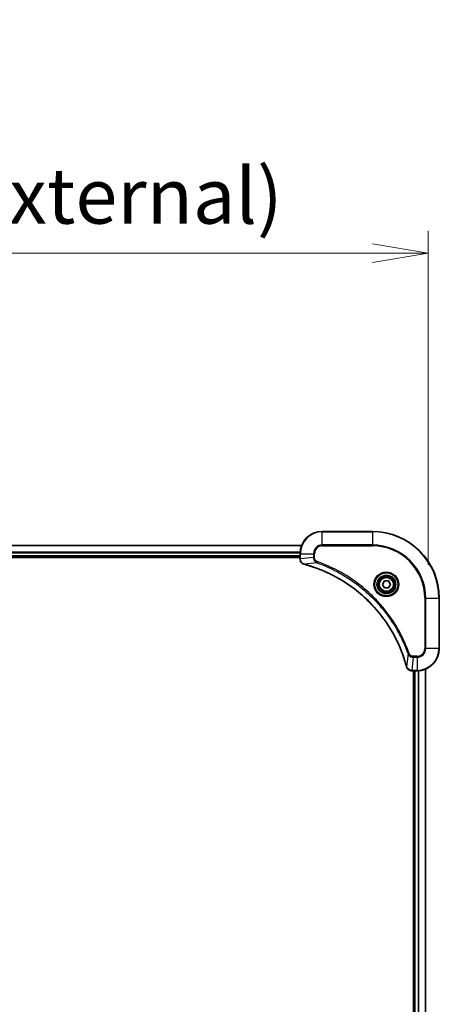
# Model space of a CAD drawing. Units: millimetres. Extents: x 0 to 13158, y 0 to 2248.
# Drawn here: x 4879 to 5029, y 1167 to 1521 of the extents above; entities that cross this region are included whole.
import ezdxf

# ---------------------------------------------------------------- set-up
doc = ezdxf.new("R2010")
doc.units = ezdxf.units.MM
for name, color, linetype, lineweight in [('Dimension (ISO)', 7, 'Continuous', 18), ('Dimension (ISO) @ 1', 7, 'Continuous', 18), ('Visible (ISO)', 7, 'Continuous', 35), ('Visible Narrow (ISO)', 7, 'Continuous', 25)]:
    doc.layers.add(name, color=color, linetype=linetype, lineweight=lineweight)
doc.styles.add('Note Text (TK)', font='MS PGothic.ttf')
doc.dimstyles.new('Default - Method 1b (TK)', dxfattribs={"dimscale": 7, "dimtxt": 2.5, "dimasz": 2.5, "dimexe": 1, "dimexo": 1.5, "dimgap": 1, "dimtad": 1, "dimtoh": 1, "dimrnd": 1e-08, "dimdsep": 46, "dimtxsty": 'Note Text (TK)', "dimblk": 'OPEN', "dimcen": 0.09, "dimdle": 5, "dimclrd": 100, "dimclre": 100, "dimclrt": 7, "dimadec": 1, "dimazin": 1, "dimtfac": 1, "dimtmove": 0, "dimatfit": 3, "dimldrblk": 'OPEN', "dimfxl": 1, "dimtolj": 1, "dimlwd": -1, "dimlwe": -1, "dimarcsym": 0})

# ---------------------------------------------------------------- blocks, each defined once
blk = doc.blocks.new('_Open')
at = {"color": 0, "linetype": 'ByBlock', "lineweight": -2}
for p, q in [((-1, 0.167), (0, 0)), ((-1, -0.167), (0, 0)), ((0, 0), (-1, 0))]:
    blk.add_line(p, q, dxfattribs=at)
blk = doc.blocks.new('*D44')
at = {"layer": 'Defpoints', "color": 0}
for p in [(5025.31, 1436.86), (4525.31, 1313.01), (5025.31, 1313.01)]:
    blk.add_point(p, dxfattribs=at)
at = {"layer": 'Dimension (ISO)', "color": 100}
for p, q in [((4525.31, 1325.01), (4525.31, 1444.86)), ((5025.31, 1325.01), (5025.31, 1444.86)), ((4545.31, 1436.86), (5005.31, 1436.86))]:
    blk.add_line(p, q, dxfattribs=at)
at = {"layer": 'Dimension (ISO)', "color": 100, "xscale": 20, "yscale": 20, "zscale": 20, "rotation": 180}
blk.add_blockref('_Open', (4525.31, 1436.86), dxfattribs=at)
at = {"layer": 'Dimension (ISO)', "color": 100, "xscale": 20, "yscale": 20, "zscale": 20}
blk.add_blockref('_Open', (5025.31, 1436.86), dxfattribs=at)
at = {"layer": 'Dimension (ISO)', "color": 7, "insert": (4574.75, 1457.42), "char_height": 20, "attachment_point": 4, "style": 'Note Text (TK)'}
blk.add_mtext('\\A1;\\fMS PGothic|b0|i0;{\\H19.9200;500±0.8 (ケース外形 / External)}', dxfattribs=at)

msp = doc.modelspace()

# ---------------------------------------------------------------- linework, layer by layer
at = {"layer": 'Visible (ISO)'}
for p, q in [((5005.31, 1337.006), (4987.31, 1337.006)), ((4979.8938, 1332.006), (4570.7262, 1332.006)), ((4979.31, 1329.006), (4979.31, 1327.175)), ((4571.31, 1328.006), (4979.31, 1328.006)), ((4571.31, 1327.706), (4979.31, 1327.706)), ((4979.31, 1327.175), (4979.31, 1327.1597)), ((5008.8666, 1318.006), (5009.5883, 1319.256)), ((5009.5883, 1316.756), (5008.8666, 1318.006)), ((5009.5883, 1319.256), (5011.0317, 1319.256)), ((5011.0317, 1319.256), (5011.7534, 1318.006)), ((5011.7534, 1318.006), (5011.0317, 1316.756)), ((5011.0317, 1316.756), (5009.5883, 1316.756)), ((5029.31, 1295.006), (5029.31, 1313.006)), ((5019.4636, 1287.006), (5019.479, 1287.006)), ((5019.479, 1287.006), (5021.31, 1287.006)), ((5020.01, 1287.006), (5020.01, 879.006)), ((5020.31, 1287.006), (5020.31, 879.006)), ((5024.31, 878.4222), (5024.31, 1287.5898))]:
    msp.add_line(p, q, dxfattribs=at)
for radius in [3.25, 2.75]:
    msp.add_circle((5010.31, 1318.006), radius, dxfattribs=at)
for centre, radius, start, end in [((4987.31, 1329.006), 8, 90, 180), ((5005.31, 1313.006), 24, 0, 90), ((5021.31, 1295.006), 8, 270, 0)]:
    msp.add_arc(centre, radius, start, end, dxfattribs=at)
for points, knots in [([(4979.31, 1327.1597), (4979.31, 1326.8991), (4979.3616, 1326.6386), (4979.5647, 1326.1455), (4979.7209, 1325.9151), (4980.0664, 1325.5794), (4980.2395, 1325.4575), (4980.5436, 1325.3077), (4980.6661, 1325.2617), (4980.7915, 1325.228)], [-0.196787795, -0.196787795, -0.196787795, -0.196787795, -0.138164041, -0.138164041, -0.076757801, -0.076757801, -0.029522231, -0.029522231, 0, 0, 0, 0]), ([(4980.7915, 1325.228), (4980.8034, 1325.2248), (4980.8155, 1325.2216), (4980.8396, 1325.2151), (4980.8517, 1325.2119), (4980.8638, 1325.2086)], [0.00000000006, 0.00000000006, 0.00000000006, 0.00000000006, 0.00379309206, 0.00379309206, 0.00758618406, 0.00758618406, 0.00758618406, 0.00758618406]), ([(4980.8638, 1325.2086), (4981.0725, 1325.1522), (4981.2809, 1325.0946), (4981.6881, 1324.9792), (4981.8869, 1324.9215), (4982.4893, 1324.743), (4982.8918, 1324.6184), (4983.8139, 1324.3205), (4984.3325, 1324.144), (4985.3427, 1323.782), (4985.8346, 1323.5974), (4987.0461, 1323.1214), (4987.7622, 1322.8214), (4989.3932, 1322.0948), (4990.3031, 1321.6573), (4992.3648, 1320.5909), (4993.5074, 1319.944), (4996.0753, 1318.3589), (4997.4826, 1317.3915), (5000.7852, 1314.8733), (5002.6264, 1313.2518), (5006.4969, 1309.325), (5008.4558, 1306.9502), (5012.4456, 1301.134), (5014.3208, 1297.5864), (5016.1523, 1292.8823), (5016.5072, 1291.8811), (5017.0044, 1290.3289), (5017.1689, 1289.785), (5017.3886, 1289.0127), (5017.4513, 1288.7865), (5017.5125, 1288.5598)], [0, 0, 0, 0, 0.06549657, 0.06549657, 0.12817861, 0.12817861, 0.2557943, 0.2557943, 0.42169471, 0.42169471, 0.58081118, 0.58081118, 0.81593963, 0.81593963, 1.12160661, 1.12160661, 1.51897368, 1.51897368, 2.03555087, 2.03555087, 2.7767893, 2.7767893, 3.70555522, 3.70555522, 4.91295092, 4.91295092, 5.23453446, 5.23453446, 5.40661912, 5.40661912, 5.47772979, 5.47772979, 5.47772979, 5.47772979]), ([(5017.5125, 1288.5598), (5017.5158, 1288.5477), (5017.5191, 1288.5356), (5017.5256, 1288.5115), (5017.5288, 1288.4995), (5017.532, 1288.4875)], [0, 0, 0, 0, 0.003793092, 0.003793092, 0.007586184, 0.007586184, 0.007586184, 0.007586184]), ([(5017.532, 1288.4875), (5017.58, 1288.3086), (5017.6533, 1288.1357), (5017.9028, 1287.7205), (5018.1148, 1287.4993), (5018.6887, 1287.122), (5019.0758, 1287.006), (5019.4636, 1287.006)], [-0.196787795, -0.196787795, -0.196787795, -0.196787795, -0.154661595, -0.154661595, -0.087259675, -0.087259675, 0, 0, 0, 0])]:
    msp.add_open_spline(points, degree=3, knots=knots, dxfattribs=at)
at = {"layer": 'Visible Narrow (ISO)'}
for p, q in [((4987.31, 1336.8596), (4987.31, 1337.006)), ((4987.31, 1336.8596), (5005.31, 1336.8596)), ((4987.31, 1332.1525), (4987.31, 1336.8596)), ((5005.31, 1336.8596), (5005.31, 1337.006)), ((5005.31, 1336.8596), (5005.31, 1332.1525)), ((4987.31, 1332.1525), (4987.31, 1331.7989)), ((5005.31, 1332.1525), (4987.31, 1332.1525)), ((5005.31, 1331.7989), (5005.31, 1332.1525)), ((4570.7539, 1331.9365), (4979.866, 1331.9365)), ((4979.3318, 1329.596), (4571.2882, 1329.596)), ((4571.3019, 1329.3655), (4979.3181, 1329.3655)), ((4979.31, 1329.006), (4979.4564, 1329.006)), ((4979.4564, 1327.175), (4979.4564, 1329.006)), ((4979.4564, 1329.006), (4984.1636, 1329.006)), ((4984.1636, 1329.006), (4984.1636, 1327.6689)), ((4984.1636, 1329.006), (4984.5171, 1329.006)), ((4984.5171, 1327.6689), (4984.5171, 1329.006)), ((4987.31, 1331.7989), (5005.31, 1331.7989)), ((4979.31, 1328.306), (4571.31, 1328.306)), ((4979.4564, 1327.175), (4979.31, 1327.175)), ((4984.1636, 1327.6689), (4979.4564, 1327.175)), ((4985.3393, 1325.7682), (4980.8716, 1325.2376)), ((4984.1636, 1327.6689), (4984.5171, 1327.6689)), ((4985.3393, 1325.7682), (4985.4927, 1326.2009)), ((5024.1029, 1313.006), (5024.1029, 1295.006)), ((5024.4564, 1313.006), (5024.1029, 1313.006)), ((5024.4564, 1295.006), (5024.4564, 1313.006)), ((5024.4564, 1313.006), (5029.1636, 1313.006)), ((5029.1636, 1313.006), (5029.1636, 1295.006)), ((5029.1636, 1313.006), (5029.31, 1313.006)), ((5018.0722, 1293.0354), (5018.5048, 1293.1888)), ((5024.4564, 1295.006), (5024.1029, 1295.006)), ((5029.1636, 1295.006), (5024.4564, 1295.006)), ((5029.1636, 1295.006), (5029.31, 1295.006)), ((5018.0722, 1293.0354), (5017.5415, 1288.5677)), ((5019.9729, 1291.8596), (5019.479, 1287.1525)), ((5021.31, 1292.2131), (5019.9729, 1292.2131)), ((5019.9729, 1291.8596), (5019.9729, 1292.2131)), ((5019.9729, 1291.8596), (5021.31, 1291.8596)), ((5021.31, 1291.8596), (5021.31, 1292.2131)), ((5021.31, 1291.8596), (5021.31, 1287.1525)), ((5021.31, 1287.1525), (5019.479, 1287.1525)), ((5019.479, 1287.006), (5019.479, 1287.1525)), ((5020.61, 879.006), (5020.61, 1287.006)), ((5021.31, 1287.1525), (5021.31, 1287.006)), ((5021.6695, 1287.0141), (5021.6695, 878.998)), ((5021.9, 878.9843), (5021.9, 1287.0278)), ((5024.2405, 1287.5621), (5024.2405, 878.45))]:
    msp.add_line(p, q, dxfattribs=at)
for radius in [4.4571, 4.1036, 3.3964, 2.45]:
    msp.add_circle((5010.31, 1318.006), radius, dxfattribs=at)
for centre, radius, start, end in [((4987.31, 1329.006), 7.8536, 90, 180), ((5005.31, 1313.006), 23.8536, 0, 90), ((4987.31, 1329.006), 3.1464, 90, 180), ((5005.31, 1313.006), 19.1464, 0, 90), ((4987.31, 1329.006), 2.7929, 90, 180), ((5005.31, 1313.006), 18.7929, 0, 90), ((5021.31, 1295.006), 2.7929, 270, 0), ((5021.31, 1295.006), 7.8536, 270, 0), ((5021.31, 1295.006), 3.1464, 270, 0)]:
    msp.add_arc(centre, radius, start, end, dxfattribs=at)
for centre, major_axis, ratio, start_param, end_param in [((4979.81, 1327.1597), (-0.5, 0), 0.00935385, 0, 0.78591171), ((4980.9211, 1325.7109), (-0.1296, -0.4829), 0.14287502, 5.88309318, 6.28318531), ((4980.9941, 1325.6913), (-0.1303, -0.4827), 0.00038233, 0, 0.34837257), ((5017.9953, 1288.6901), (-0.4827, -0.1303), 0.00038233, 5.93481275, 6.28318531), ((5018.0149, 1288.6172), (-0.4829, -0.1296), 0.14287502, 0, 0.40009213), ((5019.4636, 1287.506), (0, -0.5), 0.00935385, 5.4972736, 6.28318531)]:
    msp.add_ellipse(centre, major_axis=major_axis, ratio=ratio, start_param=start_param, end_param=end_param, dxfattribs=at)
for points, knots in [([(4979.4566, 1327.1564), (4979.4566, 1327.1595), (4979.4566, 1327.1626), (4979.4565, 1327.1688), (4979.4565, 1327.1719), (4979.4564, 1327.175)], [-0.00153668531, -0.00153668531, -0.00153668531, -0.00153668531, -0.00076834265, -0.00076834265, 0, 0, 0, 0]), ([(4980.7748, 1325.2734), (4980.6536, 1325.3188), (4980.5391, 1325.3757), (4980.2609, 1325.547), (4980.1087, 1325.6754), (4979.8089, 1326.0095), (4979.6768, 1326.2271), (4979.5037, 1326.6825), (4979.459, 1326.9189), (4979.4566, 1327.1564)], [0, 0, 0, 0, 0.029522231, 0.029522231, 0.076757801, 0.076757801, 0.138164041, 0.138164041, 0.196787795, 0.196787795, 0.196787795, 0.196787795]), ([(4980.8716, 1325.2376), (4980.8549, 1325.2437), (4980.8385, 1325.2497), (4980.8063, 1325.2617), (4980.7904, 1325.2676), (4980.7748, 1325.2734)], [-0.00758618406, -0.00758618406, -0.00758618406, -0.00758618406, -0.00379309206, -0.00379309206, -0.00000000006, -0.00000000006, -0.00000000006, -0.00000000006]), ([(5017.5415, 1288.5677), (5017.4801, 1288.7949), (5017.4177, 1289.0209), (5017.1981, 1289.7937), (5017.0337, 1290.338), (5016.5368, 1291.8913), (5016.182, 1292.8933), (5014.351, 1297.6009), (5012.4755, 1301.1513), (5008.4839, 1306.972), (5006.5238, 1309.3486), (5002.6507, 1313.2781), (5000.8081, 1314.9007), (4997.503, 1317.4201), (4996.0946, 1318.388), (4993.5247, 1319.9736), (4992.3813, 1320.6207), (4990.3179, 1321.6872), (4989.4073, 1322.1248), (4987.7751, 1322.8514), (4987.0584, 1323.1514), (4985.846, 1323.6272), (4985.3538, 1323.8118), (4984.3429, 1324.1736), (4983.8239, 1324.3501), (4982.9011, 1324.6478), (4982.4983, 1324.7723), (4981.8955, 1324.9507), (4981.6966, 1325.0083), (4981.2891, 1325.1236), (4981.0809, 1325.181), (4980.8716, 1325.2376)], [-5.47772979, -5.47772979, -5.47772979, -5.47772979, -5.40661912, -5.40661912, -5.23453446, -5.23453446, -4.91295092, -4.91295092, -3.70555522, -3.70555522, -2.7767893, -2.7767893, -2.03555087, -2.03555087, -1.51897368, -1.51897368, -1.12160661, -1.12160661, -0.81593963, -0.81593963, -0.58081118, -0.58081118, -0.42169471, -0.42169471, -0.2557943, -0.2557943, -0.12817861, -0.12817861, -0.06549657, -0.06549657, 0, 0, 0, 0]), ([(4984.1636, 1327.6689), (4984.1659, 1327.4183), (4984.2111, 1327.1692), (4984.3764, 1326.7195), (4984.4885, 1326.5167), (4984.7454, 1326.1927), (4984.8765, 1326.0634), (4985.1236, 1325.8825), (4985.2269, 1325.82), (4985.3393, 1325.7682)], [-0.187504168, -0.187504168, -0.187504168, -0.187504168, -0.125670471, -0.125670471, -0.069816928, -0.069816928, -0.026852665, -0.026852665, 0, 0, 0, 0]), ([(4985.4927, 1326.2009), (4985.4084, 1326.2308), (4985.3273, 1326.27), (4985.1287, 1326.3912), (4985.0182, 1326.4847), (4984.7989, 1326.7305), (4984.7005, 1326.892), (4984.5562, 1327.2568), (4984.5171, 1327.4628), (4984.5171, 1327.6689)], [0, 0, 0, 0, 0.026852665, 0.026852665, 0.069816928, 0.069816928, 0.125670471, 0.125670471, 0.187504168, 0.187504168, 0.187504168, 0.187504168]), ([(4985.3393, 1325.7682), (4985.4344, 1325.7342), (4985.5281, 1325.7009), (4985.8378, 1325.5891), (4986.0528, 1325.51), (4987.0169, 1325.1479), (4987.7604, 1324.8497), (4989.5797, 1324.0722), (4990.6474, 1323.5739), (4994.4452, 1321.6473), (4997.0726, 1320.0171), (5001.4405, 1316.7569), (5003.2458, 1315.2139), (5006.1424, 1312.3865), (5007.2883, 1311.1583), (5009.3976, 1308.6741), (5010.3677, 1307.4239), (5011.9833, 1305.1407), (5012.6521, 1304.1242), (5013.7731, 1302.2878), (5014.2396, 1301.4767), (5015.0177, 1300.0384), (5015.3387, 1299.4163), (5015.9024, 1298.2698), (5016.1489, 1297.7472), (5016.57, 1296.8159), (5016.7481, 1296.4087), (5017.0543, 1295.6844), (5017.1844, 1295.3683), (5017.4092, 1294.8068), (5017.5052, 1294.562), (5017.6718, 1294.1276), (5017.7432, 1293.9383), (5017.8618, 1293.6182), (5017.9096, 1293.4876), (5017.9957, 1293.2498), (5018.0336, 1293.1434), (5018.0722, 1293.0354)], [-4.82621249, -4.82621249, -4.82621249, -4.82621249, -4.79590965, -4.79590965, -4.72660511, -4.72660511, -4.4843018, -4.4843018, -4.127973, -4.127973, -3.19579554, -3.19579554, -2.47873595, -2.47873595, -1.97105483, -1.97105483, -1.49272454, -1.49272454, -1.12477817, -1.12477817, -0.8417425, -0.8417425, -0.62997615, -0.62997615, -0.45517217, -0.45517217, -0.32070756, -0.32070756, -0.21727325, -0.21727325, -0.1377084, -0.1377084, -0.07650467, -0.07650467, -0.0344265, -0.0344265, 0, 0, 0, 0]), ([(5018.5048, 1293.1888), (5018.4665, 1293.2969), (5018.4278, 1293.405), (5018.3412, 1293.6448), (5018.293, 1293.7766), (5018.1735, 1294.0994), (5018.1015, 1294.2903), (5017.9337, 1294.7285), (5017.837, 1294.9755), (5017.6105, 1295.5419), (5017.4794, 1295.8608), (5017.1709, 1296.5913), (5016.9914, 1297.0021), (5016.567, 1297.9415), (5016.3185, 1298.4687), (5015.7504, 1299.6252), (5015.4269, 1300.2528), (5014.6425, 1301.7036), (5014.1721, 1302.5219), (5013.0419, 1304.3743), (5012.3676, 1305.3997), (5010.7384, 1307.7028), (5009.7601, 1308.964), (5007.6328, 1311.4698), (5006.477, 1312.7086), (5003.5554, 1315.5603), (5001.7344, 1317.1166), (4997.3284, 1320.4043), (4994.6779, 1322.048), (4990.847, 1323.9899), (4989.7699, 1324.4921), (4987.9347, 1325.2755), (4987.1848, 1325.576), (4986.2122, 1325.9408), (4985.9954, 1326.0205), (4985.6831, 1326.1331), (4985.5879, 1326.1671), (4985.4927, 1326.2009)], [0, 0, 0, 0, 0.0344265, 0.0344265, 0.07650467, 0.07650467, 0.1377084, 0.1377084, 0.21727325, 0.21727325, 0.32070756, 0.32070756, 0.45517217, 0.45517217, 0.62997615, 0.62997615, 0.8417425, 0.8417425, 1.12477817, 1.12477817, 1.49272454, 1.49272454, 1.97105483, 1.97105483, 2.47873595, 2.47873595, 3.19579554, 3.19579554, 4.127973, 4.127973, 4.4843018, 4.4843018, 4.72660511, 4.72660511, 4.79590965, 4.79590965, 4.82621249, 4.82621249, 4.82621249, 4.82621249]), ([(5019.9729, 1292.2131), (5019.8731, 1292.2131), (5019.7733, 1292.2223), (5019.5181, 1292.2692), (5019.3653, 1292.3211), (5019.0388, 1292.4892), (5018.8725, 1292.6203), (5018.6391, 1292.9016), (5018.5576, 1293.0399), (5018.5048, 1293.1888)], [0, 0, 0, 0, 0.029936483, 0.029936483, 0.077834855, 0.077834855, 0.14010274, 0.14010274, 0.187502416, 0.187502416, 0.187502416, 0.187502416]), ([(5018.0722, 1293.0354), (5018.1635, 1292.8369), (5018.2873, 1292.6668), (5018.6116, 1292.3289), (5018.826, 1292.1786), (5019.2335, 1291.9859), (5019.4203, 1291.9268), (5019.7306, 1291.8719), (5019.8515, 1291.8607), (5019.9729, 1291.8596)], [-0.187502416, -0.187502416, -0.187502416, -0.187502416, -0.14010274, -0.14010274, -0.077834855, -0.077834855, -0.029936483, -0.029936483, 0, 0, 0, 0]), ([(5017.5774, 1288.4709), (5017.5715, 1288.4865), (5017.5656, 1288.5023), (5017.5537, 1288.5345), (5017.5476, 1288.551), (5017.5415, 1288.5677)], [-0.007586184, -0.007586184, -0.007586184, -0.007586184, -0.003793092, -0.003793092, 0, 0, 0, 0]), ([(5019.4603, 1287.1527), (5019.1069, 1287.1563), (5018.756, 1287.2543), (5018.2126, 1287.5762), (5018.0021, 1287.7657), (5017.7301, 1288.1387), (5017.6421, 1288.2979), (5017.5774, 1288.4709)], [0, 0, 0, 0, 0.087259675, 0.087259675, 0.154661595, 0.154661595, 0.196787795, 0.196787795, 0.196787795, 0.196787795]), ([(5019.479, 1287.1525), (5019.4759, 1287.1525), (5019.4728, 1287.1525), (5019.4665, 1287.1526), (5019.4634, 1287.1526), (5019.4603, 1287.1527)], [-0.00153668531, -0.00153668531, -0.00153668531, -0.00153668531, -0.00076834266, -0.00076834266, -0.00000000001, -0.00000000001, -0.00000000001, -0.00000000001])]:
    msp.add_open_spline(points, degree=3, knots=knots, dxfattribs=at)

# ---------------------------------------------------------------- dimensions: what is measured, and where the dimension line sits
at = {"layer": 'Dimension (ISO) @ 1', "color": 100}
dim = msp.add_linear_dim(base=(5025.31, 1436.8571), p1=(4525.31, 1313.006), p2=(5025.31, 1313.006), text='\\fMS PGothic|b0|i0;{\\H19.9200;<> (ケース外形 / External)}', dimstyle='Default - Method 1b (TK)', override={"dimscale": 1, "dimtxt": 20, "dimasz": 20, "dimexe": 8, "dimexo": 12, "dimgap": 8, "dimdec": 2, "dimcen": 0.72, "dimtol": 1, "dimlim": 0, "dimtp": 0.8, "dimtm": 0.8, "dimtdec": 2, "dimtix": 0, "dimtofl": 0, "dimtmove": 0, "dimatfit": 1}, dxfattribs=at)
dim.commit()
dim.dimension.update_dxf_attribs({"geometry": '*D44', "text_midpoint": (4775.31, 1436.8571), "dimtype": 128})

doc.saveas('drawing.dxf')
